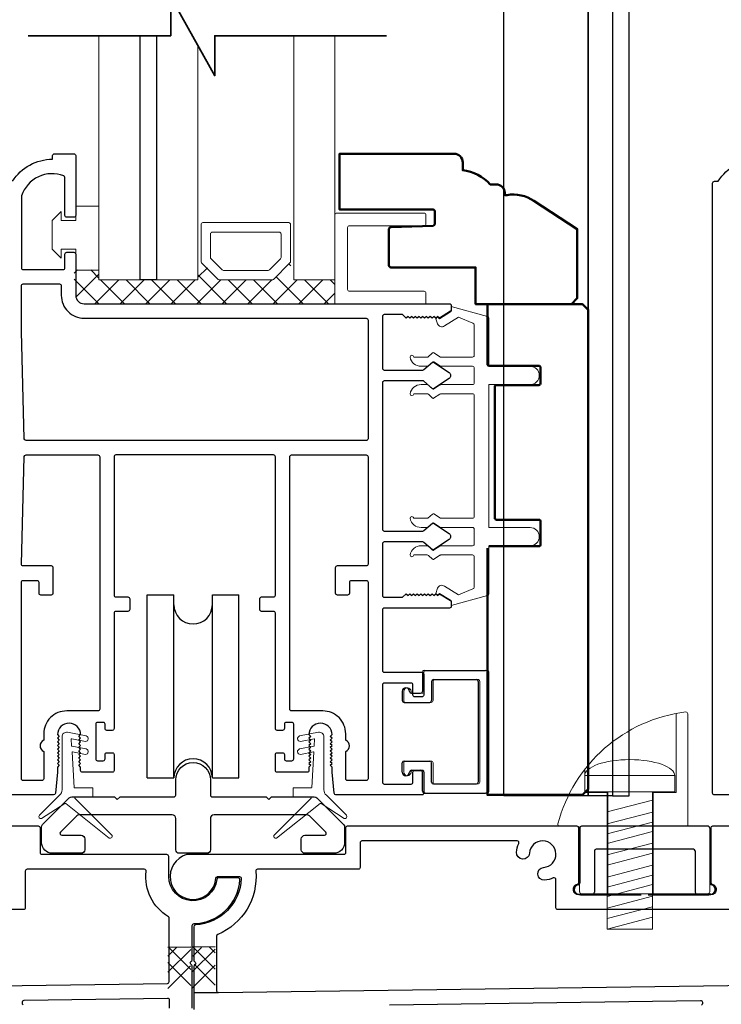
# Model space of a CAD drawing. Extents: x 4486 to 4862, y 9759 to 9838.
# Drawn here: x 4784 to 4788, y 9768 to 9773 of the extents above; entities that cross this region are included whole.
import ezdxf

# ---------------------------------------------------------------- set-up
doc = ezdxf.new("R2010")
doc.units = 0
doc.header["$LTSCALE"] = 250
doc.header["$MEASUREMENT"] = 0
doc.layers.get('0').update_dxf_attribs({"color": 5, "linetype": 'CONTINUOUS', "lineweight": 20})
for name, color, linetype, lineweight in [('1', 1, 'CONTINUOUS', 13), ('15A02$0$DIMENSION', 2, 'CONTINUOUS', 15), ('2', 2, 'CONTINUOUS', 25), ('6', 6, 'CONTINUOUS', 5), ('8', 7, 'CONTINUOUS', 35), ('JAMB SEAL', 41, 'CONTINUOUS', 15), ('Visible (ANSI)', 7, 'CONTINUOUS', 50)]:
    doc.layers.add(name, color=color, linetype=linetype, lineweight=lineweight)
for name, color, linetype in [('81020 DOOR PROFILE B', 90, 'CONTINUOUS'), ('CLIPS', 6, 'CONTINUOUS'), ('Dim', 7, 'CONTINUOUS'), ('LS-PP-003 THRESHOLD DRAIN', 31, 'CONTINUOUS'), ('Metal', 3, 'CONTINUOUS'), ('ROLLER', 33, 'CONTINUOUS')]:
    doc.layers.add(name, color=color, linetype=linetype)

# ---------------------------------------------------------------- blocks, each defined once
blk = doc.blocks.new('LS-PP-003 THRESHOLD DRAIN')
for p, q in [((0.005, 0.335), (0.005, 0.0346)), ((0.705, 0.345), (0.015, 0.345)), ((0.715, 0.335), (0.715, 0.0346)), ((0.625, 0.22), (0.095, 0.22)), ((0.085, 0.21), (0.085, -0.015)), ((0.635, 0.21), (0.635, -0.015)), ((0, -0.025), (0.075, -0.025)), ((0.72, -0.025), (0.645, -0.025))]:
    blk.add_line(p, q)
for centre, radius, start, end in [((0.015, 0.335), 0.01, 90, 180), ((0.705, 0.335), 0.01, 0, 90), ((0.095, 0.21), 0.01, 90, 180), ((0.625, 0.21), 0.01, 0, 90), ((0, 0), 0.025, 98.2132, 270), ((-0.005, 0.0346), 0.01, 278.2132, 360), ((0.725, 0.0346), 0.01, 180, 261.7868), ((0.72, 0), 0.025, 270, 81.7868), ((0.075, -0.015), 0.01, 270, 360), ((0.645, -0.015), 0.01, 180, 270)]:
    blk.add_arc(centre, radius, start, end)
blk = doc.blocks.new('screw')
for p, q in [((517.763, 145.5668), (517.763, 145.4793)), ((517.763, 145.5668), (518.255, 145.5668)), ((518.255, 145.4793), (518.255, 145.5668)), ((517.763, 145.4793), (518.255, 145.4793)), ((517.885, 144.7293), (517.885, 145.4793)), ((518.133, 145.4793), (518.133, 144.7293)), ((517.885, 145.3689), (518.133, 145.4337)), ((517.885, 145.3035), (518.133, 145.3683)), ((517.885, 145.2483), (518.133, 145.3132)), ((517.885, 145.1972), (518.133, 145.2621)), ((517.885, 145.1339), (518.133, 145.1987)), ((517.885, 145.0787), (518.133, 145.1435)), ((517.885, 145.0133), (518.133, 145.0781)), ((517.885, 144.9582), (518.133, 145.023)), ((517.885, 144.9071), (518.133, 144.9719)), ((517.885, 144.8437), (518.133, 144.9085)), ((517.885, 144.7865), (518.133, 144.8513)), ((517.885, 144.7293), (518.133, 144.7941)), ((518.133, 144.7293), (517.885, 144.7293))]:
    blk.add_line(p, q)
blk.add_ellipse((518.009, 145.5668), major_axis=(-0.246, 0), ratio=0.355691, start_param=3.141593, end_param=6.283185)
blk = doc.blocks.new('Tall Stop')
blk.add_lwpolyline([(5.15, -5.24, 0.414214), (5.4, -5.5), (22.91, -5.5, 0.414214), (23.17, -5.24), (23.17, 3.62, 0.414214), (22.91, 3.87), (20.37, 3.87, -0.414214), (20.12, 4.13), (20.12, 19.46, 0.450914), (19.83, 19.72, 0.307236), (2.13, 4.19, 0.490975), (2.37, 3.87), (4.88, 3.87, -0.414214), (5.13, 3.62), (5.13, -5.27)], format="xyb")
blk.add_lwpolyline([(5.83, 11.73), (5.83, 8.55), (9.03, 8.55), (9.03, -5.5), (15.33, -5.5), (15.33, 8.55), (18.53, 8.55), (18.53, 19.51)])
at = {"xscale": 25.39999999999418, "yscale": 25.39999999999418, "zscale": 25.4}
blk.add_blockref('screw', (-13145.35, -3686.51), dxfattribs=at)
blk = doc.blocks.new('LS-PP-014 SMALL THERMAL BREAK')
for p, q in [((-0.1775, 0.66), (-0.1775, 0.555)), ((-0.1675, 0.67), (0.1675, 0.67)), ((0.1775, 0.66), (0.1775, 0.01)), ((-0.1275, 0.61), (-0.1275, 0.505)), ((-0.1175, 0.62), (0.1175, 0.62)), ((0.1275, 0.61), (0.1275, 0.06)), ((-0.2875, 0.555), (-0.2875, 0.505)), ((-0.2375, 0.545), (-0.1875, 0.545)), ((-0.2275, 0.545), (-0.1875, 0.545)), ((-0.2775, 0.495), (-0.1375, 0.495)), ((-0.2875, 0.115), (-0.2875, 0.165)), ((-0.2775, 0.175), (-0.1375, 0.175)), ((-0.1275, 0.06), (-0.1275, 0.165)), ((-0.2375, 0.125), (-0.1875, 0.125)), ((-0.2275, 0.125), (-0.1875, 0.125)), ((-0.1775, 0.01), (-0.1775, 0.115)), ((-0.1675, 0), (0.1675, 0)), ((-0.1175, 0.05), (0.1175, 0.05))]:
    blk.add_line(p, q)
for centre, radius, start, end in [((-0.1675, 0.66), 0.01, 90, 180), ((0.1675, 0.66), 0.01, 360, 90), ((-0.1175, 0.61), 0.01, 90, 180), ((0.1175, 0.61), 0.01, 0, 90), ((-0.2675, 0.555), 0.02, 0, 180), ((-0.2375, 0.555), 0.01, 180, 270), ((-0.1875, 0.555), 0.01, 270, 360), ((-0.2775, 0.505), 0.01, 180, 270), ((-0.1375, 0.505), 0.01, 270, 0), ((-0.2775, 0.165), 0.01, 90, 180), ((-0.1375, 0.165), 0.01, 0, 90), ((-0.2675, 0.115), 0.02, 180, 0), ((-0.2375, 0.115), 0.01, 90, 180), ((-0.1875, 0.115), 0.01, 0, 90), ((-0.1175, 0.06), 0.01, 180, 270), ((0.1175, 0.06), 0.01, 270, 0), ((-0.1675, 0.01), 0.01, 180, 270), ((0.1675, 0.01), 0.01, 270, 360)]:
    blk.add_arc(centre, radius, start, end)
blk = doc.blocks.new('break')
at = {"layer": '8'}
blk.add_lwpolyline([(-13.26, 0), (10.54, 0), (10.54, -5.56), (16.64, 5.39), (16.64, 0), (36.41, 0)], dxfattribs=at)
blk = doc.blocks.new('ROLLER')
for p, q in [((-0.25, -0.105), (-0.25, 0.895)), ((-0.25, 0.895), (-0.105, 0.895)), ((-0.25, -0.105), (-0.25, 0.895)), ((-0.25, 0.895), (-0.105, 0.895)), ((-0.105, -0.105), (-0.105, 0.895)), ((0.105, 0.895), (0.25, 0.895)), ((0.105, 0.895), (0.25, 0.895)), ((0.105, -0.105), (0.105, 0.895)), ((0.25, -0.105), (0.25, 0.895)), ((0.25, -0.105), (0.25, 0.895)), ((-0.25, -0.105), (-0.105, -0.105)), ((-0.25, -0.105), (-0.105, -0.105)), ((0.105, -0.105), (0.25, -0.105)), ((0.105, -0.105), (0.25, -0.105))]:
    blk.add_line(p, q)
for centre, start, end in [((0, 0.8406), 180, 0), ((0, 0.8406), 180, 0), ((0, -0.105), 0, 180), ((0, -0.105), 0, 180)]:
    blk.add_arc(centre, 0.105, start, end)

msp = doc.modelspace()

# ---------------------------------------------------------------- hatches: boundary and pattern name
at = {"layer": '15A02$0$DIMENSION'}
h = msp.add_hatch(dxfattribs=at)
h.set_pattern_fill('ANSI37', color=251, scale=0.7874, angle=180, style=0)
h.set_pattern_definition([(225, (4674.34995, 10068.63525), (0.069596985, -0.069596985), []), (315, (4674.34995, 10068.63525), (0.069596985, 0.069596985), [])])
h.paths.add_polyline_path([(4784.88117, 9771.76802), (4784.74666, 9771.76802), (4784.74666, 9771.6303), (4784.79292, 9771.58404), (4786.16878, 9771.58357), (4786.16878, 9771.7146), (4785.94427, 9771.7146), (4785.92368, 9771.80821), (4785.82593, 9771.7146), (4785.539, 9771.7146), (4785.43832, 9771.81528), (4785.42065, 9771.81528), (4785.42065, 9771.7146), (4784.88128, 9771.7146)])

# ---------------------------------------------------------------- linework, layer by layer
at = {"layer": '1'}
for points in [[(4784.88128, 9773.04704), (4784.88128, 9771.71394), (4785.10569, 9771.71394), (4785.10569, 9773.04704)], [(4785.19624, 9773.04704), (4785.19624, 9771.71394), (4785.42065, 9771.71394), (4785.42065, 9772.99482)], [(4785.94427, 9773.04704), (4785.94427, 9771.71394), (4786.16878, 9771.71394), (4786.16878, 9773.04704)]]:
    msp.add_lwpolyline(points, dxfattribs=at)
for points in [[(4785.539, 9771.71394, -0.1989124), (4785.53193, 9771.71687), (4785.44125, 9771.80755, -0.1989124), (4785.43832, 9771.81462), (4785.43832, 9772.01644, -0.4142136), (4785.44832, 9772.02644), (4785.91661, 9772.02644, -0.4142136), (4785.92661, 9772.01644), (4785.92661, 9771.81462, -0.1989124), (4785.92368, 9771.80755), (4785.833, 9771.71687, -0.1989124), (4785.82593, 9771.71394)], [(4785.56044, 9771.76569, -0.1989124), (4785.55336, 9771.76862), (4785.493, 9771.82899, -0.1989124), (4785.49007, 9771.83606), (4785.49007, 9771.96469, -0.4142136), (4785.50007, 9771.97469), (4785.86486, 9771.97469, -0.4142136), (4785.87486, 9771.96469), (4785.87486, 9771.83606, -0.1989124), (4785.87193, 9771.82899), (4785.81156, 9771.76862, -0.1989124), (4785.80449, 9771.76569)]]:
    msp.add_lwpolyline(points, format="xyb", close=True, dxfattribs=at)
at = {"layer": '2'}
msp.add_lwpolyline([(4785.19624, 9773.04704), (4785.19624, 9771.71394), (4785.10569, 9771.71394), (4785.10569, 9773.04704)], dxfattribs=at)
at = {"layer": '6'}
msp.add_lwpolyline([(4784.67617, 9771.88236), (4784.75617, 9771.88236), (4784.75617, 9771.76736), (4784.88117, 9771.76736), (4784.88117, 9772.11736), (4784.75617, 9772.11736), (4784.75617, 9772.03736), (4784.67617, 9772.03736), (4784.67617, 9772.08736), (4784.62617, 9772.03736), (4784.62617, 9771.88236), (4784.67617, 9771.83236)], close=True, dxfattribs=at)
for points in [[(4786.16878, 9771.58262), (4786.16878, 9772.06895, -0.4142136), (4786.17871, 9772.07887), (4786.65512, 9772.07887, -0.4142136), (4786.66504, 9772.06895), (4786.66504, 9772.01932, -0.4142136), (4786.65512, 9772.0094), (4786.24818, 9772.0094, 0.4142136), (4786.23826, 9771.99947), (4786.23826, 9771.66202, 0.4142136), (4786.24818, 9771.65209), (4786.65512, 9771.65209, -0.4142136), (4786.66504, 9771.64217), (4786.66504, 9771.58262)], [(4786.70423, 9768.97229, 0.4142136), (4786.71423, 9768.96229), (4786.94923, 9768.96229, 0.4142136), (4786.95923, 9768.97229), (4786.95923, 9769.52229, 0.4142136), (4786.94923, 9769.53229), (4786.71423, 9769.53229, 0.4142136), (4786.70423, 9769.52229), (4786.70423, 9769.41729, -0.4142136), (4786.69423, 9769.40729), (4786.55423, 9769.40729, -0.4142136), (4786.54423, 9769.41729), (4786.54423, 9769.46729, -1), (4786.58423, 9769.46729, 0.4142136), (4786.59423, 9769.45729), (4786.64423, 9769.45729, 0.4142136), (4786.65423, 9769.46729), (4786.65423, 9769.57229, -0.4142136), (4786.66423, 9769.58229), (4786.99923, 9769.58229, -0.4142136), (4787.00923, 9769.57229), (4787.00923, 9768.92229, -0.4142136), (4786.99923, 9768.91229), (4786.66423, 9768.91229, -0.4142136), (4786.65423, 9768.92229), (4786.65423, 9769.02729, 0.4142136), (4786.64423, 9769.03729), (4786.59423, 9769.03729, 0.4142136), (4786.58423, 9769.02729, -1), (4786.54423, 9769.02729), (4786.54423, 9769.07729, -0.4142136), (4786.55423, 9769.08729), (4786.69423, 9769.08729, -0.4142136), (4786.70423, 9769.07729)]]:
    msp.add_lwpolyline(points, format="xyb", close=True, dxfattribs=at)
msp.add_lwpolyline([(4786.92884, 9771.15228, -0.4142136), (4786.91884, 9771.14228), (4786.74737, 9771.14228, 0.146131), (4786.74188, 9771.14065), (4786.70744, 9771.11806, -0.3377979), (4786.7014, 9771.11855), (4786.67868, 9771.13962, 0.1891203), (4786.67188, 9771.14228), (4786.63874, 9771.14228, 0.3710199), (4786.57884, 9771.09228, 1), (4786.59884, 9771.09228), (4786.67188, 9771.09228, -0.1891203), (4786.67868, 9771.08962), (4786.7014, 9771.06855, 0.3377979), (4786.70744, 9771.06806), (4786.74188, 9771.09065, -0.146131), (4786.74737, 9771.09228), (4786.91884, 9771.09228, -0.4142136), (4786.92884, 9771.08228), (4786.92884, 9770.42229, -0.4142136), (4786.91884, 9770.41229), (4786.74433, 9770.41229), (4786.70799, 9770.43609, 0.3377979), (4786.70195, 9770.4356), (4786.67626, 9770.41229), (4786.59884, 9770.41229, 1), (4786.57884, 9770.41229, 0.3710199), (4786.63874, 9770.36229), (4786.67626, 9770.36229), (4786.70195, 9770.3856, -0.3377979), (4786.70799, 9770.38609), (4786.74433, 9770.36229), (4786.91884, 9770.36229, -0.4142136), (4786.92884, 9770.35229), (4786.92884, 9770.27229, -0.4142136), (4786.91884, 9770.26229), (4786.74737, 9770.26229, 0.146131), (4786.74188, 9770.26065), (4786.70744, 9770.23806, -0.3377979), (4786.7014, 9770.23855), (4786.67868, 9770.25962, 0.1891203), (4786.67188, 9770.26229), (4786.63874, 9770.26229, 0.3710199), (4786.57884, 9770.21229, 1), (4786.59884, 9770.21229), (4786.67188, 9770.21229, -0.1891203), (4786.67868, 9770.20962), (4786.7014, 9770.18855, 0.3377979), (4786.70744, 9770.18806), (4786.74188, 9770.21065, -0.146131), (4786.74737, 9770.21229), (4786.91884, 9770.21229, -0.4142136), (4786.92884, 9770.20229), (4786.92884, 9770.03645, -0.3624956), (4786.92062, 9770.02661), (4786.84221, 9769.9942), (4786.76606, 9770.04162, 0.5093827), (4786.72884, 9770.03057), (4786.71884, 9770.00229), (4786.72884, 9769.99229), (4786.73884, 9770.00229), (4786.79912, 9769.96475, -0.2590379), (4786.80384, 9769.95626), (4786.80384, 9769.9364), (4787.00062, 9769.99033, 0.3624956), (4787.00884, 9770.00017), (4787.00884, 9770.26229), (4787.23383, 9770.26229, 1), (4787.23383, 9770.36229), (4787.00884, 9770.36229), (4787.00884, 9771.14228), (4787.23383, 9771.14228, 1), (4787.23383, 9771.24228), (4787.00884, 9771.24228), (4787.00884, 9771.5044, 0.3624956), (4787.00062, 9771.51424), (4786.80384, 9771.56817), (4786.80384, 9771.54831, -0.2590379), (4786.79912, 9771.53982), (4786.73884, 9771.50228), (4786.72884, 9771.51228), (4786.71884, 9771.50228), (4786.72884, 9771.474, 0.5093827), (4786.76606, 9771.46295), (4786.84221, 9771.51037), (4786.92062, 9771.47796, -0.3624956), (4786.92884, 9771.46812), (4786.92884, 9771.30228, -0.4142136), (4786.91884, 9771.29228), (4786.74433, 9771.29228), (4786.70799, 9771.31609, 0.3377979), (4786.70195, 9771.31559), (4786.67626, 9771.29228), (4786.59884, 9771.29228, 1), (4786.57884, 9771.29228, 0.3710199), (4786.63874, 9771.24228), (4786.67626, 9771.24228), (4786.70195, 9771.26559, -0.3377979), (4786.70799, 9771.26609), (4786.74433, 9771.24228), (4786.91884, 9771.24228, -0.4142136), (4786.92884, 9771.23228), (4786.92884, 9771.15228), (4786.92884, 9771.23228)], format="xyb", dxfattribs=at)
at = {"layer": '81020 DOOR PROFILE B'}
for points in [[(4784.40988, 9772.25268, -0.260412), (4784.62874, 9772.37275), (4784.62874, 9772.39244, -0.4142136), (4784.63858, 9772.40228), (4784.74488, 9772.40228, -0.4142136), (4784.75473, 9772.39244), (4784.75473, 9772.06567, -0.4142136), (4784.74488, 9772.05583), (4784.70551, 9772.05583, -0.4142136), (4784.69567, 9772.06567), (4784.69567, 9772.27341, 0.3121005), (4784.6893, 9772.28262, 0.4241673), (4784.45899, 9772.17374, 0.0818945), (4784.45847, 9772.17058), (4784.45847, 9771.78024, 0.4142136), (4784.46831, 9771.77039), (4784.68583, 9771.77039, 0.4142136), (4784.69567, 9771.78024), (4784.69567, 9771.85504, -0.4142136), (4784.70551, 9771.86488), (4784.74488, 9771.86488, -0.4142136), (4784.75473, 9771.85504), (4784.75473, 9771.62965, 0.4142136), (4784.80099, 9771.58339), (4786.79389, 9771.58339, -0.4142136), (4786.80374, 9771.57354), (4786.80374, 9771.55071, -0.2586176), (4786.79911, 9771.54237), (4786.73874, 9771.50465), (4786.72868, 9771.51449), (4786.71862, 9771.50465), (4786.70856, 9771.51449), (4786.6985, 9771.50465), (4786.68844, 9771.51449), (4786.67837, 9771.50465), (4786.66831, 9771.51449), (4786.65825, 9771.50465), (4786.64819, 9771.51449), (4786.63813, 9771.50465), (4786.62807, 9771.51449), (4786.61801, 9771.50465), (4786.60795, 9771.51449), (4786.59789, 9771.50465), (4786.58782, 9771.51449), (4786.57776, 9771.50465), (4786.5677, 9771.51449), (4786.55764, 9771.50465), (4786.53838, 9771.52433), (4786.43838, 9771.52433, 0.4142136), (4786.42854, 9771.51449), (4786.42854, 9771.23161, 0.4142136), (4786.43838, 9771.22177), (4786.64805, 9771.22177, 0.1808295), (4786.65451, 9771.22419), (4786.7013, 9771.26486, -0.3394543), (4786.70728, 9771.26522), (4786.79128, 9771.20856, -0.5317094), (4786.79128, 9771.17592), (4786.70728, 9771.11927, -0.3394543), (4786.7013, 9771.11963), (4786.65451, 9771.1603, 0.1808295), (4786.64805, 9771.16272), (4786.43838, 9771.16272, 0.4142136), (4786.42854, 9771.15287), (4786.42854, 9770.35248, 0.4142136), (4786.43838, 9770.34264), (4786.64805, 9770.34264, 0.1808295), (4786.65451, 9770.34505), (4786.7013, 9770.38572, -0.3394543), (4786.70728, 9770.38609), (4786.79128, 9770.32943, -0.5317094), (4786.79128, 9770.29679), (4786.70728, 9770.24013, -0.3394543), (4786.7013, 9770.2405), (4786.65451, 9770.28117, 0.1808295), (4786.64805, 9770.28358), (4786.43838, 9770.28358, 0.4142136), (4786.42854, 9770.27374), (4786.42854, 9769.99087, 0.4142136), (4786.43838, 9769.98103), (4786.53838, 9769.98103), (4786.55764, 9770.00071), (4786.5677, 9769.99087), (4786.57776, 9770.00071), (4786.58782, 9769.99087), (4786.59789, 9770.00071), (4786.60795, 9769.99087), (4786.61801, 9770.00071), (4786.62807, 9769.99087), (4786.63813, 9770.00071), (4786.64819, 9769.99087), (4786.65825, 9770.00071), (4786.66831, 9769.99087), (4786.67837, 9770.00071), (4786.68844, 9769.99087), (4786.6985, 9770.00071), (4786.70856, 9769.99087), (4786.71862, 9770.00071), (4786.72868, 9769.99087), (4786.73874, 9770.00071), (4786.79911, 9769.96299, -0.2586176), (4786.80374, 9769.95464), (4786.80374, 9769.93181, -0.4142136), (4786.79389, 9769.92197), (4786.43838, 9769.92197, 0.4142136), (4786.42854, 9769.91213), (4786.42854, 9769.58142, 0.4142136), (4786.43838, 9769.57158), (4786.64389, 9769.57158, -0.4142136), (4786.65374, 9769.56174), (4786.65374, 9769.44756, -0.4142136), (4786.64389, 9769.43772), (4786.60452, 9769.43772, -0.4142136), (4786.59468, 9769.44756), (4786.59468, 9769.50268, 0.4142136), (4786.58484, 9769.51252), (4786.43838, 9769.51252, 0.4142136), (4786.42854, 9769.50268), (4786.42854, 9768.97119, 0.4142136), (4786.43838, 9768.96134), (4786.58484, 9768.96134, 0.4142136), (4786.59468, 9768.97119), (4786.59468, 9769.0263, -0.4142136), (4786.60452, 9769.03615), (4786.64389, 9769.03615, -0.4142136), (4786.65374, 9769.0263), (4786.65374, 9768.91213, -0.4142136), (4786.64389, 9768.90229), (4786.1744, 9768.90229, -0.3848656), (4786.16461, 9768.91114), (4786.15295, 9769.02591), (4786.15295, 9769.05406), (4786.14311, 9769.0639), (4786.15295, 9769.07374), (4786.14311, 9769.08358), (4786.15295, 9769.09343), (4786.14311, 9769.10327), (4786.15295, 9769.11311), (4786.14311, 9769.12295), (4786.15295, 9769.1328), (4786.14311, 9769.14264), (4786.15295, 9769.15248), (4786.14311, 9769.16232), (4786.15295, 9769.17217), (4786.14311, 9769.18201), (4786.15295, 9769.19185), (4786.14311, 9769.20169), (4786.15295, 9769.21154), (4786.14311, 9769.22138), (4786.15295, 9769.23122, 1), (4786.02697, 9769.23122), (4786.03681, 9769.22138), (4786.02697, 9769.21154), (4786.03681, 9769.20169), (4786.02697, 9769.19185), (4786.03681, 9769.18201), (4786.02697, 9769.17217), (4786.03681, 9769.16232), (4786.02697, 9769.15248), (4786.03681, 9769.14264), (4786.02697, 9769.1328), (4786.03681, 9769.12295), (4786.02697, 9769.11311), (4786.03681, 9769.10327), (4786.02697, 9769.09343), (4786.03681, 9769.08358), (4786.02697, 9769.07374), (4786.03681, 9769.0639), (4786.02697, 9769.05406), (4786.02697, 9769.03575, -0.4142136), (4786.01712, 9769.02591), (4785.85394, 9769.02591, -0.4142136), (4785.84409, 9769.03575), (4785.84409, 9769.12237, -0.4142136), (4785.85394, 9769.13221), (4785.88327, 9769.13221, -0.4142136), (4785.89311, 9769.12237), (4785.89311, 9769.09874, 0.4142136), (4785.90295, 9769.0889), (4785.93445, 9769.0889, 0.4142136), (4785.94429, 9769.09874), (4785.94429, 9769.28811, 0.4142136), (4785.93445, 9769.29796), (4785.90295, 9769.29796, 0.4142136), (4785.89311, 9769.28811), (4785.89311, 9769.26449, -0.4142136), (4785.88327, 9769.25465), (4785.85394, 9769.25465, -0.4142136), (4785.84409, 9769.26449), (4785.84409, 9769.89441, 0.4142136), (4785.83425, 9769.90425), (4785.7689, 9769.90425, -0.4142136), (4785.75905, 9769.9141), (4785.75905, 9769.97315, -0.4142136), (4785.7689, 9769.98299), (4785.83425, 9769.98299, 0.4142136), (4785.84409, 9769.99284), (4785.84409, 9770.74874, 0.4142136), (4785.83425, 9770.75858), (4784.97402, 9770.75858, 0.4142136), (4784.96417, 9770.74874), (4784.96417, 9769.99284, 0.4142136), (4784.97402, 9769.98299), (4785.03937, 9769.98299, -0.4142136), (4785.04921, 9769.97315), (4785.04921, 9769.9141, -0.4142136), (4785.03937, 9769.90425), (4784.97402, 9769.90425, 0.4142136), (4784.96417, 9769.89441), (4784.96417, 9769.26449, -0.4142136), (4784.95433, 9769.25465), (4784.925, 9769.25465, -0.4142136), (4784.91516, 9769.26449), (4784.91516, 9769.28811, 0.4142136), (4784.90532, 9769.29796), (4784.87382, 9769.29796, 0.4142136), (4784.86398, 9769.28811), (4784.86398, 9769.09874, 0.4142136), (4784.87382, 9769.0889), (4784.90532, 9769.0889, 0.4142136), (4784.91516, 9769.09874), (4784.91516, 9769.12237, -0.4142136), (4784.925, 9769.13221), (4784.95433, 9769.13221, -0.4142136), (4784.96417, 9769.12237), (4784.96417, 9769.03575, -0.4142136), (4784.95433, 9769.02591), (4784.79114, 9769.02591, -0.4142136), (4784.7813, 9769.03575), (4784.7813, 9769.05406), (4784.77146, 9769.0639), (4784.7813, 9769.07374), (4784.77146, 9769.08358), (4784.7813, 9769.09343), (4784.77146, 9769.10327), (4784.7813, 9769.11311), (4784.77146, 9769.12295), (4784.7813, 9769.1328), (4784.77146, 9769.14264), (4784.7813, 9769.15248), (4784.77146, 9769.16232), (4784.7813, 9769.17217), (4784.77146, 9769.18201), (4784.7813, 9769.19185), (4784.77146, 9769.20169), (4784.7813, 9769.21154), (4784.77146, 9769.22138), (4784.7813, 9769.23122, 1), (4784.65532, 9769.23122), (4784.66516, 9769.22138), (4784.65532, 9769.21154), (4784.66516, 9769.20169), (4784.65532, 9769.19185), (4784.66516, 9769.18201), (4784.65532, 9769.17217), (4784.66516, 9769.16232), (4784.65532, 9769.15248), (4784.66516, 9769.14264), (4784.65532, 9769.1328), (4784.66516, 9769.12295), (4784.65532, 9769.11311), (4784.66516, 9769.10327), (4784.65532, 9769.09343), (4784.66516, 9769.08358), (4784.65532, 9769.07374), (4784.66516, 9769.0639), (4784.65532, 9769.05406), (4784.65532, 9769.02591), (4784.64366, 9768.91114, -0.3848656), (4784.63387, 9768.90229), (4784.38957, 9768.90229, -0.4142136)], [(4788.48386, 9768.90229), (4788.23956, 9768.90229, -0.4142136), (4788.22972, 9768.91213), (4788.22972, 9772.24283, -0.4142136), (4788.23956, 9772.25268), (4788.25988, 9772.25268, -0.260412), (4788.47873, 9772.37275)], [(4785.39027, 9767.73861), (4785.39027, 9767.96583, 0.1989124), (4785.38735, 9767.9729), (4785.38235, 9767.9779, -0.4142136), (4785.38235, 9767.99204), (4785.38735, 9767.99704, 0.1989124), (4785.39027, 9768.00411), (4785.39027, 9768.18945, -0.4076464), (4785.40005, 9768.19945, 0.3877027), (4785.65066, 9768.4387, 0.4345351), (4785.64069, 9768.44939), (4785.53525, 9768.44939, 0.3794857), (4785.52533, 9768.44058, -0.9417277), (4785.26227, 9768.45639), (4785.26227, 9768.56638, 0.4142136), (4785.25227, 9768.57638), (4784.57228, 9768.57638, -0.4142136), (4784.56228, 9768.58638), (4784.56228, 9768.72138, 0.4142136), (4784.55228, 9768.73138), (4784.37928, 9768.73138, 0.4142136)], [(4787.50939, 9768.35639), (4787.84025, 9768.35639), (4787.49939, 9768.35639, -0.8810177), (4787.49189, 9768.41543, 0.3419987), (4787.49939, 9768.42512), (4787.49939, 9768.72138, 0.4142136), (4787.48939, 9768.73138), (4786.2364, 9768.73138, 0.4142136), (4786.2264, 9768.72138), (4786.2264, 9768.58638, -0.4142136), (4786.2164, 9768.57638), (4785.3594, 9768.57638, 1.9106255), (4785.51905, 9768.44713, -0.3926609), (4785.52903, 9768.45639), (4785.6482, 9768.45639, -0.4257954), (4785.65819, 9768.44599, -0.3879491), (4785.40789, 9768.19273, 0.3993197), (4785.3984, 9768.18274), (4785.3984, 9768.0011, 0.1989124), (4785.40133, 9767.99403), (4785.40633, 9767.98903, -0.4142136), (4785.40633, 9767.97489), (4785.40133, 9767.96989, 0.1989124), (4785.3984, 9767.96282), (4785.3984, 9767.73066, -0.4031097)], [(4788.4024, 9768.73138), (4788.2294, 9768.73138, 0.4142136), (4788.2194, 9768.72138), (4788.2194, 9768.42512, 0.3419987), (4788.2269, 9768.41543, -0.8810177), (4788.2194, 9768.35639), (4787.87854, 9768.35639), (4788.2094, 9768.35639)], [(4788.3194, 9768.27639), (4787.38452, 9768.27639, -0.4142136), (4787.37452, 9768.28639), (4787.37452, 9768.43978, 0.5440553), (4787.36042, 9768.4489, -0.0864805), (4787.31301, 9768.43681, -1), (4787.30761, 9768.5066, 2.1833555), (4787.22969, 9768.58395, -1), (4787.15987, 9768.58885, -0.0883033), (4787.17203, 9768.63729, 0.5440553), (4787.16291, 9768.65138), (4786.3164, 9768.65138, 0.4142136), (4786.3064, 9768.64138), (4786.3064, 9768.50639, -0.4142136), (4786.2964, 9768.49639), (4785.74713, 9768.49639, 0.4392889), (4785.73716, 9768.48554, -0.3236735), (4785.52947, 9768.14001, 0.3003957), (4785.5234, 9768.13082), (4785.5234, 9767.83311, 0.4183556), (4785.53354, 9767.82311), (4785.3984, 9767.8212), (4785.53354, 9767.82311), (4789.10553, 9767.87355, 0.4100836)], [(4781.68342, 9767.82311), (4785.25542, 9767.87355, 0.4100836), (4785.26527, 9767.88355), (4785.26527, 9768.22808, 0.2617187), (4785.26048, 9768.23662, -0.291994), (4785.13861, 9768.48526, 0.4475535), (4785.12867, 9768.49639), (4784.48928, 9768.49639, 0.4142136), (4784.47928, 9768.48639), (4784.47928, 9768.28639, -0.4142136), (4784.46928, 9768.27639), (4783.5344, 9768.27639, -0.4142136)], [(4784.46835, 9767.75539, -0.2602911), (4784.46353, 9767.76387), (4784.46347, 9767.77143, -0.4142136), (4784.47339, 9767.78151), (4785.25513, 9767.79354, -0.4183556), (4785.26527, 9767.78354), (4785.26527, 9767.73786, 0.4163003)], [(4786.46638, 9767.75628), (4788.16351, 9767.78024, -0.4142136), (4788.17359, 9767.77032), (4788.17365, 9767.76276, -0.2602911), (4788.16896, 9767.75421, 0.460665)]]:
    msp.add_lwpolyline(points, format="xyb", dxfattribs=at)
for points in [[(4786.3498, 9770.84717, -0.4142136), (4786.33996, 9770.83732), (4784.48367, 9770.83732, -0.4065663), (4784.47383, 9770.84691), (4784.45851, 9771.43201, -0.0065451), (4784.45847, 9771.43529), (4784.45847, 9771.68181, -0.4142136), (4784.46831, 9771.69165), (4784.66614, 9771.69165, -0.4142136), (4784.67599, 9771.68181), (4784.67599, 9771.62965, 0.4142136), (4784.80099, 9771.50465), (4786.33996, 9771.50465, -0.4142136), (4786.3498, 9771.4948)], [(4784.88543, 9769.37079, -0.4142136), (4784.87559, 9769.36095), (4784.70551, 9769.36095, 0.4142136), (4784.58051, 9769.23595), (4784.58051, 9769.20028, 0.6833034), (4784.58051, 9769.13973), (4784.58051, 9768.99087, -0.4142136), (4784.57067, 9768.98103), (4784.46831, 9768.98103, -0.4142136), (4784.45847, 9768.99087), (4784.45847, 9770.0637, -0.4142136), (4784.46831, 9770.07355), (4784.54311, 9770.07355, -0.4142136), (4784.55295, 9770.0637), (4784.55295, 9770.00465, 0.4142136), (4784.5628, 9769.99481), (4784.62185, 9769.99481, 0.4142136), (4784.63169, 9770.00465), (4784.63169, 9770.14244, 0.4142136), (4784.62185, 9770.15229), (4784.46831, 9770.15229, -0.4219024), (4784.45847, 9770.16239), (4784.47383, 9770.749, -0.4065663), (4784.48367, 9770.75858), (4784.87559, 9770.75858, -0.4142136), (4784.88543, 9770.74874)], [(4786.3498, 9770.16213, -0.4142136), (4786.33996, 9770.15229), (4786.1809, 9770.15229, 0.4142136), (4786.17106, 9770.14244), (4786.17106, 9770.00465, 0.4142136), (4786.1809, 9769.99481), (4786.23996, 9769.99481, 0.4142136), (4786.2498, 9770.00465), (4786.2498, 9770.0637, -0.4142136), (4786.25964, 9770.07355), (4786.33996, 9770.07355, -0.4142136), (4786.3498, 9770.0637), (4786.3498, 9768.99087, -0.4142136), (4786.33996, 9768.98103), (4786.2376, 9768.98103, -0.4142136), (4786.22775, 9768.99087), (4786.22775, 9769.13973, 0.6833034), (4786.22775, 9769.20028), (4786.22775, 9769.23595, 0.4142136), (4786.10275, 9769.36095), (4785.93268, 9769.36095, -0.4142136), (4785.92283, 9769.37079), (4785.92283, 9770.74874, -0.4142136), (4785.93268, 9770.75858), (4786.33996, 9770.75858, -0.4142136), (4786.3498, 9770.74874)]]:
    msp.add_lwpolyline(points, format="xyb", close=True, dxfattribs=at)
at = {"layer": 'Dim'}
for points in [[(4787.55077, 9768.89663), (4787.55077, 9776.83412), (4787.68327, 9776.83412), (4787.68327, 9768.89663)], [(4787.55077, 9776.11412), (4787.55077, 9768.89663), (4787.09077, 9768.89663), (4787.09077, 9776.11412)]]:
    msp.add_lwpolyline(points, close=True, dxfattribs=at)
msp.add_lwpolyline([(4788.18327, 9775.34412, 0.4142136), (4788.15327, 9775.37412), (4788.15077, 9775.37412, -0.1201072), (4787.96202, 9775.32912), (4787.89327, 9775.32912, -0.4142136), (4787.77327, 9775.44912), (4787.77327, 9776.83412), (4787.68327, 9776.83412), (4787.68327, 9768.89663), (4787.77327, 9768.89663), (4787.77327, 9775.05912, -0.4142136), (4787.89327, 9775.17912), (4787.96202, 9775.17912, -0.1201072), (4788.15077, 9775.13412), (4788.15327, 9775.13412, 0.4142136), (4788.18327, 9775.16412), (4788.18327, 9775.34412)], format="xyb", dxfattribs=at)
at = {"layer": 'JAMB SEAL'}
for points in [[(4784.80815, 9769.19431, 0.8661433), (4784.81244, 9769.22404), (4784.70964, 9769.24409, 0.4728476), (4784.6799, 9769.2195), (4784.6799, 9768.93085, -0.2197894), (4784.66605, 9768.90085), (4784.55644, 9768.79125, 0.7166915), (4784.56824, 9768.77311), (4784.69497, 9768.85548, -0.3223942), (4784.7008, 9768.8552), (4784.93794, 9768.66689, 0.8386253), (4784.95101, 9768.68335), (4784.75002, 9768.88434, -0.1835849), (4784.74944, 9768.88563), (4784.7492, 9768.8896, -0.4316449), (4784.7512, 9768.89172), (4784.84547, 9768.89172, 0.4142136), (4784.84747, 9768.89372), (4784.84747, 9768.93972, 0.4142136), (4784.84547, 9768.94172), (4784.748, 9768.94172, -0.3969944), (4784.74601, 9768.9436), (4784.73465, 9769.13544, -0.4901959), (4784.73702, 9769.13753), (4784.80815, 9769.12365, 0.8661433), (4784.81244, 9769.15338), (4784.73417, 9769.16865, -0.3421055), (4784.73255, 9769.17049), (4784.73037, 9769.20693, -0.4901959), (4784.73275, 9769.20902), (4784.80817, 9769.19431)], [(4785.98022, 9769.19431, -0.8661433), (4785.97593, 9769.22404), (4786.07873, 9769.24409, -0.4728476), (4786.10847, 9769.2195), (4786.10847, 9768.93085, 0.2197894), (4786.12232, 9768.90085), (4786.23193, 9768.79125, -0.7166915), (4786.22013, 9768.77311), (4786.09341, 9768.85548, 0.3223942), (4786.08757, 9768.8552), (4785.85043, 9768.66689, -0.8386253), (4785.83736, 9768.68335), (4786.03835, 9768.88434, 0.1835849), (4786.03893, 9768.88563), (4786.03917, 9768.8896, 0.4316449), (4786.03717, 9768.89172), (4785.9429, 9768.89172, -0.4142136), (4785.9409, 9768.89372), (4785.9409, 9768.93972, -0.4142136), (4785.9429, 9768.94172), (4786.04037, 9768.94172, 0.3969944), (4786.04237, 9768.9436), (4786.05373, 9769.13544, 0.4901959), (4786.05135, 9769.13753), (4785.98022, 9769.12365, -0.8661433), (4785.97593, 9769.15338), (4786.05421, 9769.16865, 0.3421055), (4786.05582, 9769.17049), (4786.058, 9769.20693, 0.4901959), (4786.05562, 9769.20902), (4785.9802, 9769.19431)]]:
    msp.add_lwpolyline(points, format="xyb", dxfattribs=at)
at = {"layer": 'Metal'}
for p, q in [((4785.38234, 9768.07111), (4785.25734, 9768.06934)), ((4785.25734, 9768.02217), (4785.30519, 9768.07002)), ((4785.25734, 9767.93378), (4785.38234, 9768.05878)), ((4785.38234, 9767.94984), (4785.26275, 9768.06942)), ((4785.51534, 9768.07299), (4785.39034, 9768.07122)), ((4785.51534, 9768.07299), (4785.39034, 9768.07122)), ((4785.39034, 9767.93566), (4785.51534, 9768.06066)), ((4785.39351, 9768.02217), (4785.44136, 9768.07002)), ((4785.51534, 9767.95172), (4785.39575, 9768.0713)), ((4785.51534, 9768.04011), (4785.48291, 9768.07253)), ((4785.38234, 9767.86145), (4785.25734, 9767.98645)), ((4785.25734, 9767.84539), (4785.38053, 9767.96859)), ((4785.39034, 9767.84727), (4785.51534, 9767.97227)), ((4785.51534, 9767.86333), (4785.40046, 9767.9782))]:
    msp.add_line(p, q, dxfattribs=at)
msp.add_lwpolyline([(4786.11834, 9768.69868), (4786.02949, 9768.78753, 0.1989124), (4786.01557, 9768.7933), (4785.5091, 9768.7933, 0.4142136), (4785.48941, 9768.77361), (4785.48941, 9768.60314, -0.4142136), (4785.46973, 9768.58346), (4785.32012, 9768.58346, -0.4142136), (4785.30044, 9768.60314), (4785.30044, 9768.77361, 0.4142136), (4785.28075, 9768.7933), (4784.77428, 9768.7933, 0.1989124), (4784.76036, 9768.78753), (4784.67151, 9768.69868, 0.6681786), (4784.67847, 9768.68188), (4784.78469, 9768.68188, -0.4142136), (4784.80437, 9768.6622), (4784.80437, 9768.60314, -0.4142136), (4784.78469, 9768.58346), (4784.62721, 9768.58346, -0.4142136), (4784.56816, 9768.64251), (4784.56816, 9768.72637, -0.1989124), (4784.57392, 9768.74029), (4784.71959, 9768.88596, -0.1989124), (4784.73351, 9768.89172), (4784.96658, 9768.89172), (4784.98154, 9768.87676), (4784.9965, 9768.89172), (4785.29059, 9768.89172, 0.4142136), (4785.30044, 9768.90156), (4785.30044, 9768.98424, -1), (4785.48941, 9768.98424), (4785.48941, 9768.90156, 0.4142136), (4785.49925, 9768.89172), (4785.79335, 9768.89172), (4785.80831, 9768.87676), (4785.82327, 9768.89172), (4786.05634, 9768.89172, -0.1989124), (4786.07026, 9768.88596), (4786.21593, 9768.74029, -0.1989124), (4786.22169, 9768.72637), (4786.22169, 9768.64251, -0.4142136), (4786.16264, 9768.58346), (4786.00516, 9768.58346, -0.4142136), (4785.98547, 9768.60314), (4785.98547, 9768.6622, -0.4142136), (4786.00516, 9768.68188), (4786.11138, 9768.68188, 0.6681786)], format="xyb", close=True, dxfattribs=at)
at = {"layer": 'Visible (ANSI)'}
msp.add_lwpolyline([(4787.25428, 9772.14527), (4787.49133, 9771.99134), (4787.49133, 9771.61358), (4787.46003, 9771.58228), (4786.9366, 9771.58228), (4786.9366, 9771.78228), (4786.47361, 9771.78228, -0.4142136), (4786.46377, 9771.79213), (4786.46377, 9771.99194, -0.4040262), (4786.47327, 9772.00177), (4786.70427, 9772.00984, 0.4040262), (4786.71377, 9772.01968), (4786.71377, 9772.08811, 0.4142136), (4786.70393, 9772.09795), (4786.19383, 9772.09795), (4786.19383, 9772.40228), (4786.81942, 9772.40228, -0.4142136), (4786.86627, 9772.35543), (4786.86627, 9772.3122, -0.1758699), (4787.01627, 9772.23543), (4787.04881, 9772.23543, -0.4142136), (4787.09566, 9772.18858), (4787.09566, 9772.17716), (4787.1084, 9772.17716, -0.1936563)], format="xyb", close=True, dxfattribs=at)
msp.add_lwpolyline([(4787.01077, 9770.25979), (4787.28093, 9770.25979, 0.4142136), (4787.29077, 9770.26963), (4787.29077, 9770.39494, 0.4142136), (4787.28093, 9770.40479), (4787.05061, 9770.40479, -0.4142136), (4787.04077, 9770.41463), (4787.04077, 9771.12994, -0.4142136), (4787.05061, 9771.13978), (4787.28093, 9771.13978, 0.4142136), (4787.29077, 9771.14963), (4787.29077, 9771.23494, 0.4142136), (4787.28093, 9771.24478), (4787.01061, 9771.24478, -0.4142136), (4787.00077, 9771.25463), (4787.00077, 9771.5044), (4787.00077, 9771.58228), (4787.51947, 9771.58228), (4787.55077, 9771.55098), (4787.55077, 9768.93359), (4787.51947, 9768.90229), (4787.00077, 9768.90229), (4787.00077, 9770.24979)], format="xyb", dxfattribs=at)

# ---------------------------------------------------------------- block references
at = {"xscale": 0.03937, "yscale": 0.03937, "zscale": 0.03937}
msp.add_blockref('Tall Stop', (4787.30189, 9768.57888), dxfattribs=at)
at = {"layer": '2', "xscale": -0.03937, "yscale": 0.03937, "zscale": 0.03937}
msp.add_blockref('break', (4785.92831, 9773.04704), dxfattribs=at)
at = {"layer": 'CLIPS', "xscale": 0.9999980000000573, "yscale": 0.9999980000000573, "zscale": 0.9999980000000573}
msp.add_blockref('LS-PP-014 SMALL THERMAL BREAK', (4786.82366, 9768.91229), dxfattribs=at)
at = {"layer": 'LS-PP-003 THRESHOLD DRAIN', "color": 0, "xscale": 0.9999979999997709, "yscale": 0.9999979999997709, "zscale": 0.9999979999997709}
msp.add_blockref('LS-PP-003 THRESHOLD DRAIN', (4787.49927, 9768.38617), dxfattribs=at)
at = {"layer": 'ROLLER', "color": 0, "xscale": 0.9999979999997709, "yscale": 0.9999979999997709, "zscale": 0.9999979999997709}
msp.add_blockref('ROLLER', (4785.39508, 9769.09979), dxfattribs=at)

doc.saveas('drawing.dxf')
